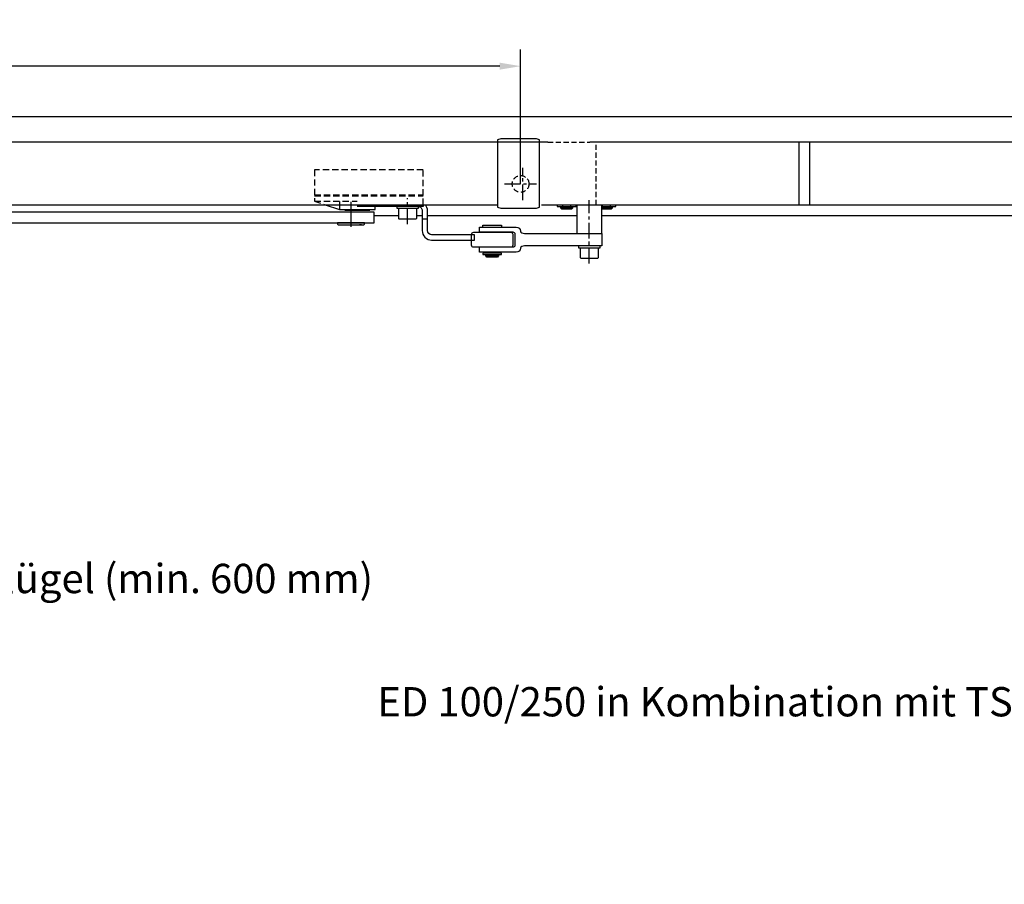
# Model space of a CAD drawing. Units: millimetres. Extents: x 0 to 2519, y 0 to 6443.
# Drawn here: x 487 to 957, y 4403 to 4816 of the extents above; entities that cross this region are included whole.
import ezdxf
from ezdxf.enums import TextEntityAlignment as Align

# ---------------------------------------------------------------- set-up
doc = ezdxf.new("R2010")
doc.units = ezdxf.units.MM
for name, pattern in [('CENTERLINE', [30, 12, -1.5, 3, -1.5, 12]), ('MITTEX2', [4, 2.5, -0.5, 0.5, -0.5]), ('SHORT_DASH', [3, 0.75, -1.5, 0.75]), ('VERDECKTX2', [0.75, 0.5, -0.25])]:
    doc.linetypes.add(name, pattern=pattern)
for name, color, linetype in [('02_BEMASSUNG', 4, 'Continuous'), ('03_MITTELLINIE', 1, 'MITTEX2'), ('04_Verdeckt', 1, 'VERDECKTX2'), ('07_BESCHRIFTUNG', 2, 'Continuous'), ('09_BAU-VORGABE', 7, 'Continuous'), ('15_GSR', 5, 'Continuous'), ('16_Hebelarm', 3, 'Continuous'), ('2', 7, 'Continuous'), ('Konstruktion', 31, 'Continuous'), ('Normteile', 9, 'Continuous')]:
    doc.layers.add(name, color=color, linetype=linetype)
doc.styles.add('Bemassungstext (DORMA)', font='isocpeur.ttf')
doc.dimstyles.new('DORMA_M', dxfattribs={"dimtxt": 3.5, "dimasz": 2.5, "dimexe": 2, "dimexo": 0, "dimgap": 1.5, "dimtad": 1, "dimdec": 8, "dimtxsty": 'Bemassungstext (DORMA)', "dimcen": 0.1, "dimclrt": 256, "dimadec": 8, "dimazin": 2, "dimtfac": 1, "dimtdec": 8, "dimtmove": 0, "dimatfit": 3, "dimfxl": 1, "dimtolj": 1, "dimarcsym": 0})

# ---------------------------------------------------------------- blocks, each defined once
blk = doc.blocks.new('*D37')
at = {"layer": '02_BEMASSUNG', "color": 0, "linetype": 'Continuous', "lineweight": -2, "transparency": 16777216}
for p, q in [((206.8, 4745.11), (206.8, 4801.61)), ((725.8, 4737.34), (725.8, 4801.61)), ((715.8, 4793.61), (216.8, 4793.61))]:
    blk.add_line(p, q, dxfattribs=at)
at = {"layer": '02_BEMASSUNG', "color": 0, "linetype": 'Continuous', "transparency": 16777216}
for points in [[(216.8, 4795.28), (216.8, 4791.94), (206.8, 4793.61)], [(715.8, 4795.28), (715.8, 4791.94), (725.8, 4793.61)]]:
    blk.add_solid(points, dxfattribs=at)
at = {"layer": 'Defpoints', "color": 0, "linetype": 'Continuous', "transparency": 16777216}
for p in [(206.8, 4793.61), (206.8, 4745.11), (725.8, 4737.34)]:
    blk.add_point(p, dxfattribs=at)
at = {"layer": '02_BEMASSUNG', "linetype": 'Continuous', "transparency": 16777216, "insert": (442.19, 4806.61), "char_height": 14, "attachment_point": 5, "style": 'Bemassungstext (DORMA)'}
blk.add_mtext('\\A1;519', dxfattribs=at)
blk = doc.blocks.new('Tür VA GSR 2  flg. ziehend')
at = {"layer": '09_BAU-VORGABE'}
for p, q in [((544, -47), (555.75, -47)), ((564.25, -47), (567, -47)), ((569.5, -47), (640.78, -47))]:
    blk.add_line(p, q, dxfattribs=at)
for points in [[(1794, -117.17), (1794, 0), (0, 0), (0, -349.76)], [(42, -364.57), (42, -42), (603, -42)], [(624, -42), (1752, -42), (1752, -366.49)], [(652.78, -47), (889.53, -47), (889.53, -255)]]:
    blk.add_lwpolyline(points, dxfattribs=at)
blk = doc.blocks.new('GSR_Hebel')
at = {"layer": '03_MITTELLINIE', "ltscale": 3}
blk.add_line((0, -28.01), (0, 2.27), dxfattribs=at)
at = {"layer": '15_GSR'}
for p, q in [((-6, 0), (-6, -13.6)), ((6, -13.6), (6, 0))]:
    blk.add_line(p, q, dxfattribs=at)
blk.add_lwpolyline([(6, -19.6), (-30.87, -19.6, 0.085611), (-32.21, -19.83, 0.301511), (-32.87, -20.72, -0.397379), (-34.87, -22.6), (-52.37, -22.6), (-52.37, -20.1), (-36.37, -20.1, 0.414214), (-35.37, -19.1), (-35.37, -14.1, 0.414214), (-36.37, -13.1), (-52.37, -13.1), (-52.37, -10.6), (-34.87, -10.6, -0.397379), (-32.87, -12.48, 0.301511), (-32.21, -13.37, 0.085611), (-30.87, -13.6), (6, -13.6)], format="xyb", close=True, dxfattribs=at)
at = {"layer": 'Normteile'}
for p, q in [((-12.78, 0), (-12.78, -0.7)), ((-8.78, -0.7), (-8.78, 0)), ((6.12, 0), (6.12, -0.7)), ((10.12, -0.7), (10.12, 0)), ((-7.79, -1.4), (-13.76, -1.4)), ((11.11, -1.4), (6, -1.4)), ((-48.37, -23), (-48.37, -22.7)), ((-44.37, -22.7), (-44.37, -23)), ((-43.38, -24.4), (-49.35, -24.4))]:
    blk.add_line(p, q, dxfattribs=at)
for points in [[(-15.28, 0), (-15.28, -0.7), (-6.28, -0.7), (-6.28, 0)], [(6, -0.7), (12.62, -0.7), (12.62, 0)], [(-13.76, -0.7), (-13.76, -1.4), (-13.26, -1.9), (-8.29, -1.9), (-7.79, -1.4), (-7.79, -0.7)], [(6, -1.9), (10.61, -1.9), (11.11, -1.4), (11.11, -0.7)], [(-50.87, -10.6), (-50.87, -9.6), (-41.87, -9.6), (-41.87, -10.6)], [(-43.38, -22.6), (-43.38, -22.7), (-49.35, -22.7), (-49.35, -22.6)], [(5, -19.6), (5, -20.6), (-5, -20.6), (-5, -19.6)], [(-43.38, -23.7), (-43.38, -24.4), (-43.88, -24.9), (-48.85, -24.9), (-49.35, -24.4), (-49.35, -23.7)]]:
    blk.add_lwpolyline(points, dxfattribs=at)
blk.add_lwpolyline([(-37.37, -13.2), (-55.37, -13.2, 0.414214), (-56.37, -14.2), (-56.37, -19.1, 0.414214), (-55.37, -20.1), (-37.37, -20.1, 0.414214), (-36.37, -19.1), (-36.37, -14.2, 0.414214)], format="xyb", close=True, dxfattribs=at)
blk.add_lwpolyline([(-50.87, -23.7), (-41.87, -23.7), (-41.87, -23), (-50.87, -23)], close=True, dxfattribs=at)
blk.add_lwpolyline([(4.25, -20.6), (4.25, -25.1, -0.414214), (3.75, -25.6), (-3.75, -25.6, -0.414214), (-4.25, -25.1), (-4.25, -20.6)], format="xyb", dxfattribs=at)
blk = doc.blocks.new('Verkleidung')
at = {"layer": '04_Verdeckt', "ltscale": 5}
for p, q in [((-1021, 30), (-1001, 30)), ((-998, 0), (-998, 30))]:
    blk.add_line(p, q, dxfattribs=at)
at = {"layer": '15_GSR'}
for p, q in [((-497, 30), (-1001, 30)), ((-900.97, 0), (-900.97, 30)), ((-895.97, 0), (-895.97, 30))]:
    blk.add_line(p, q, dxfattribs=at)
blk.add_lwpolyline([(-1021, 30), (-1571.5, 30), (-1571.5, 0)], dxfattribs=at)
blk = doc.blocks.new('Hebellager')
at = {"layer": '03_MITTELLINIE', "ltscale": 3}
blk.add_line((20, -5.52), (20, 6.85), dxfattribs=at)
at = {"layer": '04_Verdeckt', "ltscale": 6}
for p, q in [((-24.5, 8.43), (27.5, 8.43)), ((-24.5, 7.93), (27.5, 7.93)), ((-24.5, 5.38), (-4, 5.38)), ((-12.5, 5.35), (-12.5, 3.67))]:
    blk.add_line(p, q, dxfattribs=at)
blk.add_lwpolyline([(27.5, 3.67), (27.5, 20.38), (-24.5, 20.38), (-24.5, 5.38), (-19.29, 3.67)], dxfattribs=at)
at = {"layer": '16_Hebelarm'}
for p, q in [((-12.5, 3.67), (-12.5, 1.43)), ((29.5, -3.12), (27, -3.12))]:
    blk.add_line(p, q, dxfattribs=at)
for points in [[(-19.3, 3.67), (-12.5, 1.43), (4.5, 1.43), (4.5, 2.88)], [(-9.95, 1.43), (-9.95, 1.23), (1.95, 1.23), (1.95, 1.43)], [(27.5, 3.67), (27.5, 2.88), (-4, 2.88)]]:
    blk.add_lwpolyline(points, dxfattribs=at)
blk.add_lwpolyline([(25, 2.88, -0.414756), (27, 0.88), (27, -8.62, 0.414214), (31.5, -13.12), (52, -13.12), (52, -10.62), (31.5, -10.62, -0.414213), (29.5, -8.62), (29.5, 0.88, 0.168849), (28.53, 3.67)], format="xyb", dxfattribs=at)
at = {"layer": 'Normteile'}
blk.add_lwpolyline([(25, 2.88), (25, 1.88), (15, 1.88), (15, 2.88)], dxfattribs=at)
blk.add_lwpolyline([(24.25, 1.88), (24.25, -2.62, -0.414214), (23.75, -3.12), (16.25, -3.12, -0.414214), (15.75, -2.62), (15.75, 1.88)], format="xyb", dxfattribs=at)
blk = doc.blocks.new('Hebelarm')
at = {"layer": '2', "color": 1, "linetype": 'CENTERLINE'}
for p, q in [((0, -7.0425), (0, 5.4595)), ((-374.9985, 2.223689), (-374.9985, -43.023345)), ((-403.9985, -53.88067), (-403.9985, -23.69)), ((-337.9985, -53.88067), (-337.9985, -25.7455)), ((-411.4985, -31.5), (-396.248, -31.5)), ((-330.4985, -31.5), (-346.448, -31.5)), ((-412.6935, -44.5), (-395.5715, -44.5)), ((-346.6935, -44.5), (-329.5715, -44.5))]:
    blk.add_line(p, q, dxfattribs=at)
at = {"layer": '2', "color": 3, "linetype": 'Continuous'}
for p, q in [((-369.0985, 0), (-385.9985, 0)), ((-385.9985, 0), (-385.9985, -5.669342)), ((-379.9985, 0.5), (-379.9985, 0)), ((-379.4985, 1), (-370.4985, 1)), ((-369.9985, 0.5), (-369.9985, 0)), ((-6.865, 0), (-369.0985, 0)), ((-4.975, 0), (-6.865, 0)), ((11, 0), (-6.865, 0)), ((6.87, 0), (4.975, 0)), ((11, -5), (11, 0)), ((-385.9985, -5), (11, -5)), ((-385.9985, -12.5), (-385.9985, -5.669342)), ((-363.9985, -5), (-363.9985, -12.5)), ((-6.485, -5), (-6.485, -5.5)), ((6.485, -5), (-6.485, -5)), ((-4.975, -5), (-6, -5)), ((-5.985, -6), (5.985, -6)), ((6, -5), (4.975, -5)), ((6.485, -5.5), (6.485, -5)), ((-315.9985, -12.5), (-425.99797, -12.5)), ((-425.99797, -12.5), (-425.99797, -61.5)), ((-315.9985, -61.5), (-315.9985, -12.5)), ((-425.998532, -61.5), (-315.9985, -61.5))]:
    blk.add_line(p, q, dxfattribs=at)
at = {"layer": '2', "color": 3, "linetype": 'SHORT_DASH'}
for centre in [(-403.9985, -31.5), (-337.9985, -31.5), (-403.9985, -44.5), (-337.9985, -44.5)]:
    blk.add_circle(centre, 5, dxfattribs=at)
at = {"layer": '2', "color": 3, "linetype": 'Continuous'}
for centre, radius, start, end in [((-379.49854, 0.50003), 0.499966, 89.996155, 180.00384), ((-370.49847, 0.50003), 0.499966, 359.99616, 90.00384), ((-5.98773, -5.5018), 0.497278, 179.79242, 225.00517), ((-5.98517, -5.49876), 0.501239, 225.04393, 270.0188), ((5.98495, -5.49509), 0.504911, 270.00552, 292.409), ((5.9871, -5.50029), 0.499284, 292.40773, 314.9792), ((5.9901, -5.50348), 0.494912, 314.99502, 0.40244)]:
    blk.add_arc(centre, radius, start, end, dxfattribs=at)
blk = doc.blocks.new('GSR TS 93 BGS VA')
at = {"color": 40, "linetype": 'SHORT_DASH'}
blk.add_line((538, 30), (24, 30), dxfattribs=at)
at = {"layer": '03_MITTELLINIE', "ltscale": 3}
blk.add_line((541.36, 10), (556.64, 10), dxfattribs=at)
at = {"layer": '04_Verdeckt', "ltscale": 5}
blk.add_circle((549, 10), 4, dxfattribs=at)
at = {"layer": 'Normteile'}
blk.add_lwpolyline([(558, -1.1), (558, 31.1), (556.5, 31.5), (539.5, 31.5), (538, 31.1), (538, -1.1), (539.5, -1.5), (556.5, -1.5)], close=True, dxfattribs=at)
at = {"layer": '15_GSR'}
for name, p in [('Verkleidung', (1583, 0)), ('Hebellager', (475, -3.67)), ('GSR_Hebel', (581.78, 0))]:
    blk.add_blockref(name, p, dxfattribs=at)
at = {"layer": '16_Hebelarm'}
blk.add_blockref('Hebelarm', (468, -3.5), dxfattribs=at)

msp = doc.modelspace()

# ---------------------------------------------------------------- linework, layer by layer
at = {"color": 40, "linetype": 'Continuous'}
msp.add_line((649.80052143, 4717.83815406), (648.80052143, 4717.83815406), dxfattribs=at)
at = {"layer": '03_MITTELLINIE', "ltscale": 3}
msp.add_line((726.80052143, 4729.56335343), (726.80052143, 4745.11295468), dxfattribs=at)
at = {"layer": '09_BAU-VORGABE'}
msp.add_line((659.80052143, 4722.33815406), (664.55052143, 4722.33815406), dxfattribs=at)

# ---------------------------------------------------------------- block references
msp.add_blockref('GSR TS 93 BGS VA', (176.80001743, 4727.33815406))
at = {"layer": 'Konstruktion'}
msp.add_blockref('Tür VA GSR 2  flg. ziehend', (111.80001743, 4769.33815406), dxfattribs=at)

# ---------------------------------------------------------------- texts
at = {"layer": '07_BESCHRIFTUNG', "style": 'Bemassungstext (DORMA)'}
msp.add_text('Standflügel (min. 600 mm)', height=14, dxfattribs=at).set_placement((537.51312143, 4548.91435406), align=Align.MIDDLE_CENTER)
at = {"layer": '07_BESCHRIFTUNG', "insert": (657.35733223, 4497.04939848), "char_height": 14, "attachment_point": 1, "style": 'Bemassungstext (DORMA)'}
msp.add_mtext_dynamic_manual_height_columns('\\A1;ED 100/250 in Kombination mit TS 93 GSR. Antrieb im Türschließermodus hd=1 betreiben.', width=2104.5608478324, gutter_width=200, heights=[0], dxfattribs=at)

# ---------------------------------------------------------------- dimensions: what is measured, and where the dimension line sits
at = {"layer": '02_BEMASSUNG', "color": 4, "linetype": 'Continuous'}
dim = msp.add_linear_dim(base=(206.80000143, 4793.60959824), p1=(725.80052143, 4737.33815406), p2=(206.80000143, 4745.11295468), dimstyle='DORMA_M', override={"dimdec": 1}, dxfattribs=at)
dim.commit()
dim.dimension.update_dxf_attribs({"geometry": '*D37', "text_midpoint": (442.18884143, 4793.60959824), "dimtype": 160})

doc.saveas('drawing.dxf')
